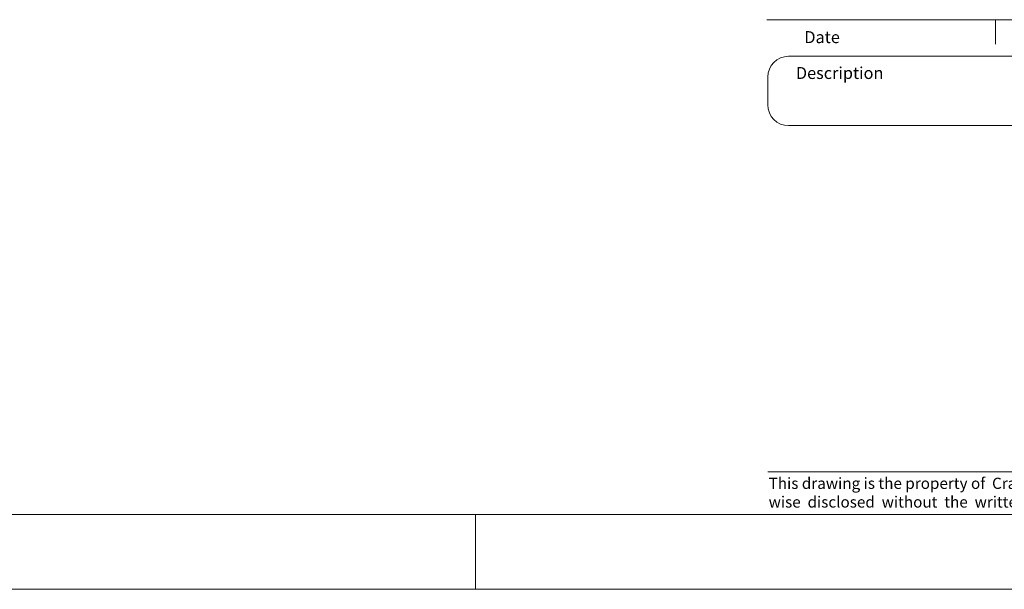
# Model space of a CAD drawing. Units: millimetres. Extents: x 0 to 420, y 0 to 297.
# Drawn here: x 149 to 281, y 0 to 76 of the extents above; entities that cross this region are included whole.
import ezdxf
from ezdxf.enums import TextEntityAlignment as Align

# ---------------------------------------------------------------- set-up
doc = ezdxf.new("R2010")
doc.units = ezdxf.units.MM
doc.layers.add('SLD-0', color=7, linetype='Continuous', lineweight=15)
doc.styles.add('SLDTEXTSTYLE0', font='TXT', dxfattribs={"width": 0.605})
doc.styles.add('SLDTEXTSTYLE1', font='TXT', dxfattribs={"width": 0.7})

# ---------------------------------------------------------------- blocks, each defined once
blk = doc.blocks.new('SW_NOTE_0')
at = {"color": 0, "linetype": 'Continuous', "lineweight": 0, "char_height": 1.5, "attachment_point": 1, "style": 'SLDTEXTSTYLE1'}
for s, insert in [('This drawing is the property of  Craftsman Marine B.V., Dordrecht. Copyright reserved acc. law. It is not to be copied (in whole or in part) or other-', (0, 1.93)), ('wise  disclosed  without  the  written  consent  of  Craftsman Marine B.V.', (0, -0.57))]:
    blk.add_mtext(s, dxfattribs=dict(at, insert=insert))
blk = doc.blocks.new('CM title block')
at = {"color": 7, "linetype": 'Continuous', "lineweight": 15}
for p, q in [((-160.84, 58.56), (-160.84, 54.87)), ((-158.04, 52.07), (-58.32, 52.07))]:
    blk.add_line(p, q, dxfattribs=at)
for centre, start, end in [((-158.04, 58.56), 90, 180), ((-158.04, 54.87), 180, 270)]:
    blk.add_arc(centre, 2.8, start, end, dxfattribs=at)
at = {"layer": 'SLD-0'}
for p, q in [((-1.76, 66.25), (-160.97, 66.25)), ((-160.97, 66.25), (-1.76, 66.25)), ((-130.33, 62.96), (-130.33, 66.25)), ((-58.52, 61.36), (-158.04, 61.36)), ((-160.84, 5.72), (-10.33, 5.72))]:
    blk.add_line(p, q, dxfattribs=at)
at = {"color": 7, "linetype": 'Continuous', "lineweight": 0}
blk.add_blockref('SW_NOTE_0', (-160.72, 3.01), dxfattribs=at)
at = {"layer": 'SLD-0', "insert": (-155.94, 64.72), "char_height": 1.6, "attachment_point": 1, "style": 'SLDTEXTSTYLE0'}
blk.add_mtext('Date', dxfattribs=at)
at = {"layer": 'SLD-0', "color": 7, "insert": (-157.07, 59.92), "char_height": 1.6, "attachment_point": 1, "style": 'SLDTEXTSTYLE0'}
blk.add_mtext('Description', dxfattribs=at)
at = {"layer": 'SLD-0', "color": 7, "style": 'SLDTEXTSTYLE1', "width": 0.7, "flags": 2}
for tag, p in [('TITLE', (-143.75, 55.32)), ('DWG.NO._TITLE', (-41.22, 55.18)), ('DATUM', (-45.82, 33.93)), ('NAAM', (-94.68, 27.69))]:
    blk.add_attdef(tag, text='', height=2.12, dxfattribs=at).set_placement(p, align=Align.BOTTOM_LEFT)
at = {"layer": 'SLD-0', "color": 7, "style": 'SLDTEXTSTYLE1', "width": 0.7}
for tag, p in [('SCALE', (-95.4, 35.32)), ('SIZE', (-45.82, 28.3)), ('TOTAL_PAGES', (-21.97, 21.28)), ('SHEET', (-42.32, 20.3))]:
    blk.add_attdef(tag, text='', height=2.12, dxfattribs=at).set_placement(p, align=Align.BOTTOM_LEFT)
at = {"layer": 'SLD-0', "color": 7}
for tag in ['MATERIAL', 'DATE']:
    blk.add_attdef(tag, (0, 0), '', height=1, dxfattribs=at)

msp = doc.modelspace()

# ---------------------------------------------------------------- linework, layer by layer
at = {"layer": 'SLD-0', "lineweight": 15}
msp.add_line((410, 10), (20, 10), dxfattribs=at)
at = {"layer": 'SLD-0', "lineweight": 0}
for p, q in [((210, 0), (210, 10)), ((420, 0), (0, 0))]:
    msp.add_line(p, q, dxfattribs=at)

# ---------------------------------------------------------------- block references
at = {"color": 7, "linetype": 'Continuous'}
msp.add_blockref('CM title block', (410, 10), dxfattribs=at)

doc.saveas('drawing.dxf')
